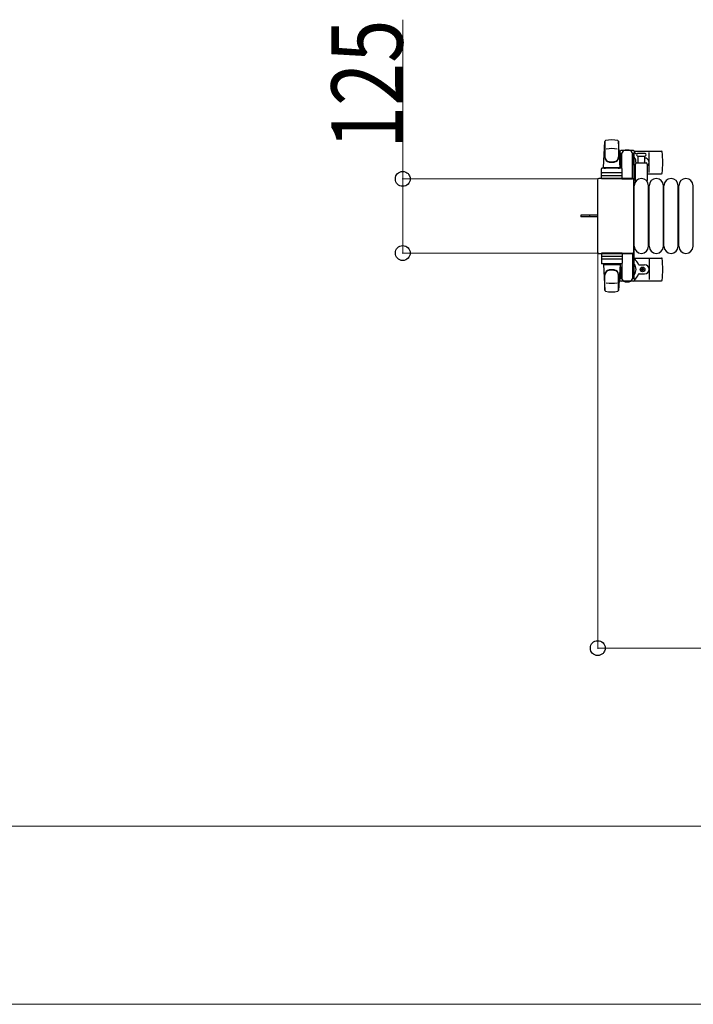
# Model space of a CAD drawing. Units: millimetres. Extents: x 0 to 33640, y 0 to 23760.
# Drawn here: x 10770 to 11905, y 4513 to 6172 of the extents above; entities that cross this region are included whole.
import ezdxf

# ---------------------------------------------------------------- set-up
doc = ezdxf.new("R2010")
doc.units = ezdxf.units.MM
doc.linetypes.add('YHIDDEN_1', pattern=[4, 3, -1])
for name, color, linetype, lineweight in [('YKK_13', 4, 'Continuous', 30), ('YKK_A1', 4, 'Continuous', 30), ('YKK_D', 6, 'Continuous', 13)]:
    doc.layers.add(name, color=color, linetype=linetype, lineweight=lineweight)
doc.styles.add('text-b', font='extslim2.shx', dxfattribs={"width": 0.8, "bigfont": 'extfont2.shx'})

msp = doc.modelspace()

# ---------------------------------------------------------------- linework, layer by layer
at = {"layer": 'YKK_13'}
for p, q in [((11753.1, 5922.5), (11755.5, 5966.5)), ((11755.6, 5966.1), (11755.6, 5940.4)), ((11778.6, 5966.9), (11778.6, 5939.7)), ((11781.1, 5922.5), (11778.6, 5966.5)), ((11780.8, 5949), (11780.8, 5946.2)), ((11780.8, 5946.2), (11784.1, 5946.2)), ((11782.3, 5942.7), (11783.1, 5942.7)), ((11782.3, 5932.2), (11782.3, 5942.7)), ((11803.4, 5951), (11782.8, 5951)), ((11783.1, 5929.2), (11783.1, 5946.2)), ((11784.1, 5921.4), (11784.1, 5946)), ((11802.1, 5946.2), (11805.4, 5946.2)), ((11802.1, 5903.5), (11802.1, 5946)), ((11803.1, 5929.2), (11803.1, 5946.2)), ((11803.9, 5942.7), (11803.1, 5942.7)), ((11803.9, 5932.2), (11803.9, 5942.7)), ((11805.1, 5950), (11851.2, 5950)), ((11805.4, 5946.2), (11805.4, 5949)), ((11817.1, 5946), (11810.8, 5946)), ((11810.8, 5942), (11823.3, 5942)), ((11811.6, 5930.5), (11811.6, 5942)), ((11823.3, 5946), (11817.1, 5946)), ((11822.6, 5942), (11822.6, 5930.5)), ((11830.1, 5914), (11830.1, 5948)), ((11783.6, 5921.5), (11750.6, 5921.5)), ((11753.1, 5922.5), (11781.1, 5922.5)), ((11754.1, 5921.5), (11754.1, 5922.5)), ((11754.1, 5922.5), (11780.1, 5922.5)), ((11754.1, 5921.5), (11756.5, 5921.5)), ((11777.7, 5921.5), (11780.1, 5921.5)), ((11780.1, 5921.5), (11780.1, 5922.5)), ((11783.9, 5926.2), (11782.3, 5932.2)), ((11783.9, 5926.2), (11784.1, 5926.2)), ((11802.3, 5926.2), (11802.1, 5926.2)), ((11802.3, 5926.2), (11803.9, 5932.2)), ((11807.1, 5900.7), (11807.1, 5928.5)), ((11809.1, 5930.5), (11825.1, 5930.5)), ((11827.1, 5928.5), (11827.1, 5900.7)), ((11749.6, 5903.5), (11749.6, 5920.5)), ((11750.5, 5909), (11783.7, 5909)), ((11783.6, 5913.5), (11750.6, 5913.5)), ((11784.6, 5903.5), (11784.6, 5920.5)), ((11805.1, 5912), (11807.1, 5912)), ((11827.1, 5912), (11851.2, 5912)), ((11743.1, 5901.5), (11743.1, 5780.5)), ((11743.1, 5901.5), (11743.1, 5901.5)), ((11802.1, 5904), (11745.6, 5904)), ((11745.6, 5904), (11745.6, 5904)), ((11784.6, 5903.5), (11749.6, 5903.5)), ((11784.1, 5903.5), (11802.1, 5903.5)), ((11802.1, 5904), (11802.1, 5904)), ((11804.6, 5780.5), (11804.6, 5901.5)), ((11804.6, 5901.5), (11804.6, 5901.5)), ((11805.1, 5790), (11805.1, 5892)), ((11829.1, 5790), (11829.1, 5892)), ((11830.1, 5790), (11830.1, 5892)), ((11854.1, 5790), (11854.1, 5892)), ((11855.1, 5790), (11855.1, 5892)), ((11879.1, 5790), (11879.1, 5892)), ((11880.1, 5790), (11880.1, 5892)), ((11904.1, 5790), (11904.1, 5892)), ((11730.6, 5842.5), (11715.1, 5842.5)), ((11715.1, 5842.5), (11715.1, 5839.5)), ((11730.6, 5839.5), (11715.1, 5839.5)), ((11743.1, 5842.5), (11730.6, 5842.5)), ((11743.1, 5839.5), (11730.6, 5839.5)), ((11743.1, 5780.5), (11743.1, 5780.5)), ((11745.6, 5778), (11802.1, 5778)), ((11745.6, 5778), (11745.6, 5778)), ((11784.6, 5778.5), (11749.6, 5778.5)), ((11749.6, 5778.5), (11749.6, 5761.5)), ((11750.5, 5773), (11783.7, 5773)), ((11784.1, 5778.5), (11802.1, 5778.5)), ((11784.6, 5778.5), (11784.6, 5761.5)), ((11802.1, 5778.5), (11802.1, 5736)), ((11802.1, 5778), (11802.1, 5778)), ((11804.6, 5780.5), (11804.6, 5780.5)), ((11783.6, 5768.5), (11750.6, 5768.5)), ((11783.6, 5760.5), (11750.6, 5760.5)), ((11753.1, 5759.5), (11781.1, 5759.5)), ((11753.1, 5759.5), (11755.5, 5715.5)), ((11754.1, 5760.5), (11756.5, 5760.5)), ((11754.1, 5760.5), (11754.1, 5759.5)), ((11754.1, 5759.5), (11780.1, 5759.5)), ((11777.7, 5760.5), (11780.1, 5760.5)), ((11781.1, 5759.5), (11778.6, 5715.5)), ((11780.1, 5760.5), (11780.1, 5759.5)), ((11783.9, 5755.8), (11782.3, 5749.8)), ((11783.9, 5755.8), (11784.1, 5755.8)), ((11784.1, 5760.6), (11784.1, 5736)), ((11802.3, 5755.8), (11802.1, 5755.8)), ((11802.3, 5755.8), (11803.9, 5749.8)), ((11805.1, 5770), (11851.2, 5770)), ((11813.4, 5758.5), (11822.6, 5758.5)), ((11830.1, 5768), (11830.1, 5734)), ((11755.6, 5715.9), (11755.6, 5741.6)), ((11778.6, 5715.1), (11778.6, 5742.3)), ((11782.3, 5749.8), (11782.3, 5739.3)), ((11782.3, 5739.3), (11783.1, 5739.3)), ((11783.1, 5752.8), (11783.1, 5735.8)), ((11803.1, 5752.8), (11803.1, 5735.8)), ((11803.9, 5739.3), (11803.1, 5739.3)), ((11803.9, 5749.8), (11803.9, 5739.3)), ((11813.4, 5743.5), (11822.6, 5743.5)), ((11816.9, 5750.6), (11816.9, 5751.4)), ((11816.9, 5751.4), (11817.8, 5751.4)), ((11817.8, 5750.6), (11816.9, 5750.6)), ((11818.6, 5752.3), (11818.6, 5753.2)), ((11818.6, 5753.2), (11819.5, 5753.2)), ((11818.6, 5748.8), (11818.6, 5749.7)), ((11819.5, 5748.8), (11818.6, 5748.8)), ((11819.5, 5753.2), (11819.5, 5752.3)), ((11819.5, 5749.7), (11819.5, 5748.8)), ((11820.4, 5751.4), (11821.3, 5751.4)), ((11821.3, 5750.6), (11820.4, 5750.6)), ((11821.3, 5751.4), (11821.3, 5750.6)), ((11780.8, 5733), (11780.8, 5735.8)), ((11780.8, 5735.8), (11784.1, 5735.8)), ((11803.4, 5731), (11782.8, 5731)), ((11802.1, 5735.8), (11805.4, 5735.8)), ((11805.1, 5732), (11851.2, 5732)), ((11805.4, 5735.8), (11805.4, 5733))]:
    msp.add_line(p, q, dxfattribs=at)
at = {"layer": 'YKK_13', "linetype": 'YHIDDEN_1'}
msp.add_line((11729.9, 5842.5), (11729.9, 5839.5), dxfattribs=at)
at = {"layer": 'YKK_13'}
msp.add_circle((11819.1, 5751), 4, dxfattribs=at)
for centre, radius, start, end in [((11757, 5966.4), 1.5, 101.9774, 176.8314), ((11767.1, 5919), 50, 78.0536, 101.9464), ((11767.1, 5919), 50, 78.0226, 101.9464), ((11777.1, 5966.4), 1.5, 3.1686, 78.0226), ((11763.6, 5940.6), 8, 180, 263.7207), ((11763.6, 5939.7), 8, 180, 263.7207), ((11767.1, 5904.4), 50, 79.1233, 100.5495), ((11770.6, 5940.6), 8, 276.2793, 0), ((11770.6, 5939.7), 8, 276.2793, 0), ((11793.1, 5931), 21, 125.8535, 129.5337), ((11793.1, 5931), 15, 143.1301, 149.2775), ((11782.8, 5949), 2, 90, 180), ((11789.1, 5946), 5, 90, 180), ((11793.1, 5931), 21, 72.2472, 107.7528), ((11797.1, 5946), 5, 0, 90), ((11803.4, 5949), 2, 0, 90), ((11793.1, 5931), 15, 357.02, 36.8699), ((11793.1, 5931), 21, 40.8348, 54.1465), ((11810.8, 5944), 2, 90, 180), ((11810.8, 5944), 2, 180, 270), ((11793.1, 5931), 21, 28.2425, 31.5882), ((11822.6, 5931), 7.5, 306.8699, 90), ((11823.3, 5944), 2, 0, 90), ((11823.3, 5944), 2, 270, 0), ((11851.2, 5949), 1, 5.7392, 90), ((11672.1, 5931), 181, 354.2608, 5.7392), ((11750.6, 5920.5), 1, 90, 180), ((11767.1, 5972.4), 40, 263.7207, 276.2793), ((11767.1, 5971.5), 40, 263.7207, 276.2793), ((11783.6, 5920.5), 1, 0, 90), ((11793.1, 5931), 15, 323.1301, 338.9606), ((11809.1, 5928.5), 2, 90, 180), ((11819.1, 5931), 4, 352.8196, 28.9549), ((11825.1, 5928.5), 2, 0, 90), ((11750.6, 5912.5), 1, 90, 180), ((11783.6, 5912.5), 1, 0, 90), ((11793.1, 5931), 21, 304.8499, 311.8103), ((11851.2, 5913), 1, 270, 354.2608), ((11817.1, 5892), 12, 0, 180), ((11808.1, 5900.7), 1, 180, 258.0605), ((11826.1, 5900.7), 1, 281.9395, 0), ((11842.1, 5892), 12, 0, 180), ((11867.1, 5892), 12, 0, 180), ((11892.1, 5892), 12, 0, 180), ((11817.1, 5790), 12, 180, 0), ((11842.1, 5790), 12, 180, 0), ((11867.1, 5790), 12, 180, 0), ((11892.1, 5790), 12, 180, 0), ((11750.6, 5769.5), 1, 180, 270), ((11750.6, 5761.5), 1, 180, 270), ((11783.6, 5769.5), 1, 270, 0), ((11783.6, 5761.5), 1, 270, 0), ((11793.1, 5751), 21, 22.7284, 55.1501), ((11793.1, 5751), 15, 323.1301, 36.8699), ((11813.4, 5759.5), 1, 202.7284, 270), ((11822.6, 5751), 7.5, 270, 90), ((11851.2, 5769), 1, 5.7392, 90), ((11672.1, 5751), 181, 354.2608, 5.7392), ((11763.6, 5742.3), 8, 96.2793, 180), ((11763.6, 5741.4), 8, 96.2793, 180), ((11767.1, 5710.5), 40, 83.7207, 96.2793), ((11767.1, 5709.6), 40, 83.7207, 96.2793), ((11770.6, 5742.3), 8, 0, 83.7207), ((11770.6, 5741.4), 8, 0, 83.7207), ((11793.1, 5751), 15, 210.7225, 216.8699), ((11793.1, 5751), 21, 305.8535, 337.2716), ((11813.4, 5742.5), 1, 90, 157.2716), ((11817.8, 5752.3), 0.88, 270, 0), ((11817.8, 5749.7), 0.88, 0, 90), ((11820.4, 5752.3), 0.88, 180, 270), ((11820.4, 5749.7), 0.88, 90, 180), ((11767.1, 5777.6), 50, 259.4505, 280.8767), ((11793.1, 5751), 21, 230.4663, 234.1465), ((11782.8, 5733), 2, 180, 270), ((11789.1, 5736), 5, 180, 270), ((11793.1, 5751), 21, 252.2472, 287.7528), ((11797.1, 5736), 5, 270, 0), ((11803.4, 5733), 2, 270, 0), ((11851.2, 5733), 1, 270, 354.2608), ((11757, 5715.6), 1.5, 183.1686, 258.0226), ((11767.1, 5763), 50, 258.0536, 281.9464), ((11767.1, 5763), 50, 258.0536, 281.9774), ((11777.1, 5715.6), 1.5, 281.9774, 356.8314)]:
    msp.add_arc(centre, radius, start, end, dxfattribs=at)
for centre, major_axis, start_param, end_param in [((11745.6, 5901.5), (1.77, -1.77), 2.358058, 3.925127), ((11802.1, 5901.5), (-1.77, -1.77), 2.358058, 3.925127), ((11745.6, 5780.5), (-1.77, -1.77), 5.499651, 7.06672), ((11802.1, 5780.5), (1.77, -1.77), 5.499651, 7.06672)]:
    msp.add_ellipse(centre, major_axis=major_axis, ratio=0.997169, start_param=start_param, end_param=end_param, dxfattribs=at)
at = {"layer": 'YKK_A1', "ltscale": 0.5}
for p, q in [((11781.1, 5946), (11781.1, 5921.5)), ((11783.1, 5946), (11781.1, 5946)), ((11805.1, 5946), (11803.1, 5946)), ((11805.1, 5736), (11805.1, 5946)), ((11781.1, 5760.5), (11781.1, 5736)), ((11781.1, 5736), (11784.1, 5736)), ((11802.1, 5736), (11805.1, 5736))]:
    msp.add_line(p, q, dxfattribs=at)
at = {"layer": 'YKK_D'}
for p, q in [((11415.1, 5903.5), (11415.1, 6171.6)), ((11744.6, 5903.5), (11414.1, 5903.5)), ((11415.1, 5778.5), (11415.1, 5903.5)), ((11744.6, 5778.5), (11414.1, 5778.5)), ((11743.6, 5779.5), (11743.6, 5112)), ((11743.6, 5113), (12340.6, 5113)), ((8243.6, 4813), (12340.6, 4813)), ((12340.6, 4513), (4132.6, 4513))]:
    msp.add_line(p, q, dxfattribs=at)
at = {"layer": 'YKK_D', "linetype": 'ByBlock', "lineweight": -2}
for centre in [(11415.1, 5903.5), (11415.1, 5778.5), (11743.6, 5113)]:
    msp.add_circle(centre, 12.5, dxfattribs=at)

# ---------------------------------------------------------------- texts
at = {"layer": 'YKK_D', "style": 'text-b', "width": 0.8}
msp.add_text('125', height=120, rotation=90, dxfattribs=at).set_placement((11414.8, 5953.8))

doc.saveas('drawing.dxf')
